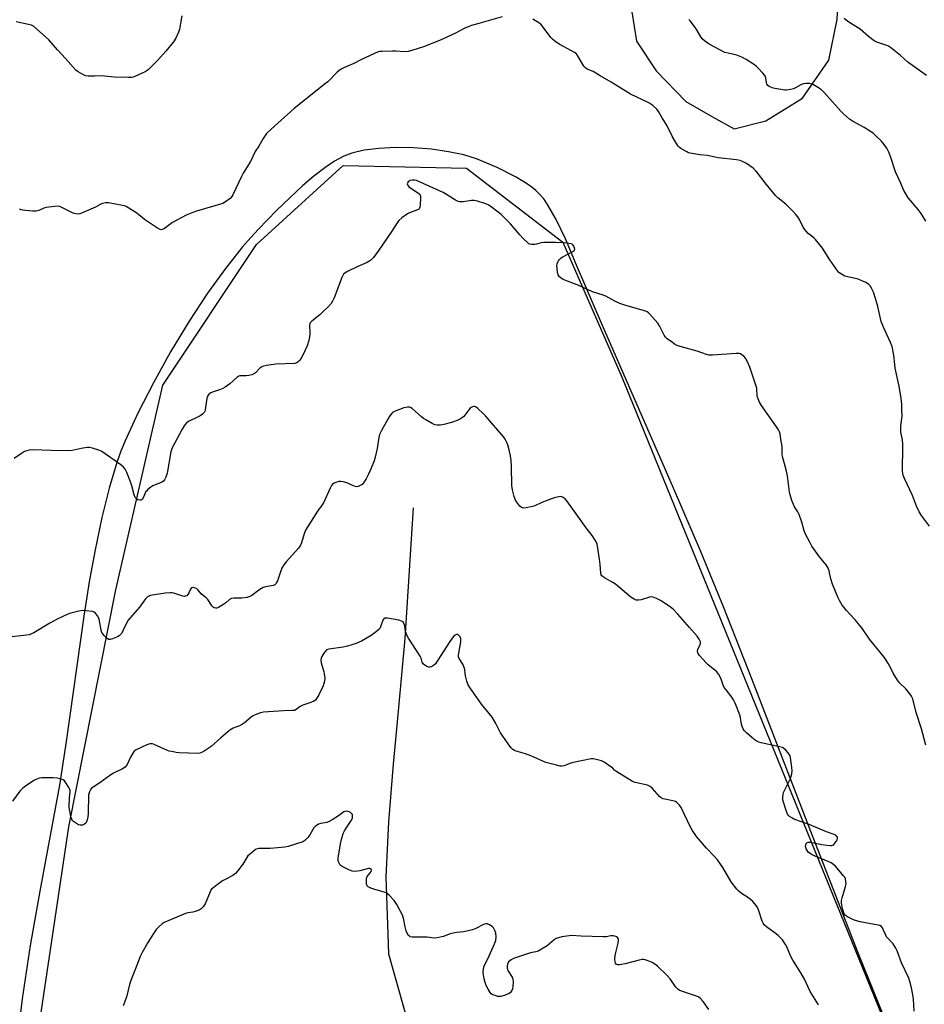
# Model space of a CAD drawing. Units: inches. Extents: x 1207767 to 1213766, y 513457 to 517458.
# Drawn here: x 1208426 to 1208848, y 513856 to 514316 of the extents above; entities that cross this region are included whole.
import ezdxf

# ---------------------------------------------------------------- set-up
doc = ezdxf.new("R2010")
doc.units = ezdxf.units.IN
doc.header["$MEASUREMENT"] = 0
for name, color, linetype in [('HYDRO-Single Line Stream', 4, 'Continuous'), ('NTRL-Farm Land', 3, 'Continuous'), ('NTRL-Trees', 3, 'Continuous'), ('Undefined', 1, 'Continuous')]:
    doc.layers.add(name, color=color, linetype=linetype)

msp = doc.modelspace()

# ---------------------------------------------------------------- linework, layer by layer
at = {"layer": 'HYDRO-Single Line Stream'}
msp.add_lwpolyline([(1208609.64, 514087.68), (1208605.86, 514026.7), (1208602.63, 513992.72), (1208600.37, 513967.92), (1208598.12, 513941.08), (1208596.89, 513915.26), (1208598.25, 513879.27), (1208608.1, 513843.99)], dxfattribs=at)
at = {"layer": 'NTRL-Farm Land'}
msp.add_polyline3d([(1208749.52, 514270.39, 0), (1208759.58, 514264.86, 0), (1208774.37, 514268.6, 0), (1208791.51, 514279.19, 0), (1208803.84, 514296.92, 0), (1208807.73, 514315.88, 0), (1208808.45, 514332.12, 0), (1208805.63, 514354.4, 0), (1208799.76, 514383.98, 0), (1208793.65, 514396.85, 0), (1208781.17, 514408.72, 0), (1208776.86, 514411.25, 0), (1208761.91, 514409.43, 0), (1208741.91, 514396.91, 0), (1208721.16, 514374.69, 0), (1208714.69, 514363.03, 0), (1208712.21, 514348.22, 0), (1208711.17, 514334.36, 0), (1208711.87, 514319.56, 0), (1208714.01, 514305.72, 0), (1208723.15, 514291.91, 0), (1208737.07, 514277.65, 0)], close=True, dxfattribs=at)
msp.add_polyline3d([(1208834, 513839.04, 0), (1208817.71, 513879.27, 0), (1208796.45, 513933.76, 0), (1208767.89, 514007.77, 0), (1208754.61, 514041.4, 0), (1208743.83, 514067.64, 0), (1208731.33, 514096.91, 0), (1208698.16, 514172.86, 0), (1208686, 514201.15, 0), (1208680.78, 514213.41, 0), (1208676.47, 514222.42, 0), (1208672.45, 514229.46, 0), (1208670.67, 514232.04, 0), (1208668.9, 514234.19, 0), (1208666.97, 514236.07, 0), (1208664.47, 514238.05, 0), (1208661.44, 514240.09, 0), (1208657.77, 514242.26, 0), (1208648.91, 514246.72, 0), (1208639.23, 514250.76, 0), (1208633.31, 514252.61, 0), (1208626.19, 514254.14, 0), (1208618.27, 514255.25, 0), (1208609.87, 514255.9, 0), (1208601.52, 514256.04, 0), (1208593.74, 514255.69, 0), (1208586.85, 514254.84, 0), (1208581.13, 514253.52, 0), (1208577.34, 514252.04, 0), (1208573.04, 514249.71, 0), (1208568.41, 514246.62, 0), (1208563.36, 514242.73, 0), (1208557.97, 514238.13, 0), (1208552.08, 514232.66, 0), (1208545.91, 514226.6, 0), (1208537.5, 514217.98, 0), (1208533.83, 514214.07, 0), (1208530, 514209.68, 0), (1208522.01, 514199.62, 0), (1208513.69, 514188, 0), (1208505.12, 514174.94, 0), (1208496.47, 514160.64, 0), (1208488.38, 514146.14, 0), (1208481.1, 514131.91, 0), (1208475.23, 514119.1, 0), (1208473.27, 514114.2, 0), (1208471.36, 514108.87, 0), (1208467.72, 514096.93, 0), (1208464.3, 514083.2, 0), (1208461, 514067.31, 0), (1208458.47, 514053.21, 0), (1208455.92, 514037.17, 0), (1208447.74, 513978.5, 0), (1208444.53, 513958.1, 0), (1208435.33, 513908.59, 0), (1208430.93, 513883.29, 0), (1208427.12, 513858.26, 0), (1208424.45, 513836.32, 0)], dxfattribs=at)
at = {"layer": 'NTRL-Trees'}
msp.add_polyline3d([(1208434.01, 513838.36, 0), (1208449, 513938.67, 0), (1208470.91, 514049.35, 0), (1208492.81, 514145.04, 0), (1208536.62, 514210.75, 0), (1208576.97, 514247.65, 0), (1208634.62, 514246.5, 0), (1208679.58, 514211.91, 0), (1208707.25, 514148.5, 0), (1208838.69, 513825.68, 0)], dxfattribs=at)
at = {"layer": 'Undefined'}
for points, elevation in [([(1208501.73, 514317.63), (1208500.67, 514311.35), (1208500.19, 514309.96), (1208498.94, 514307.25), (1208497.79, 514305.53), (1208494.25, 514301.16), (1208490.36, 514296.83), (1208487.23, 514293.61), (1208485.91, 514292.43), (1208484.49, 514291.42), (1208483.22, 514290.77), (1208479.81, 514289.27), (1208479.01, 514289), (1208478.16, 514288.85), (1208476.71, 514288.81), (1208470.25, 514288.91), (1208463.96, 514289.56), (1208460.89, 514289.43), (1208457.91, 514289.47), (1208456.75, 514289.64), (1208455.47, 514290.17), (1208453.26, 514291.44), (1208452.17, 514292.3), (1208447.43, 514297.7), (1208443.63, 514301.81), (1208439.53, 514306.39), (1208433.83, 514311.62), (1208432.47, 514312.75), (1208431.45, 514313.27), (1208430.06, 514313.65), (1208424.34, 514314.81)], 310), ([(1208651.29, 514317.19), (1208640.42, 514314), (1208636.95, 514313.07), (1208635.36, 514312.52), (1208633.54, 514311.73), (1208629.39, 514309.5), (1208623.14, 514306.6), (1208614.98, 514303.34), (1208609.09, 514301.4), (1208607.41, 514301.01), (1208605.72, 514300.82), (1208601.56, 514301.11), (1208600.08, 514301.13), (1208595.06, 514301.03), (1208594.19, 514300.95), (1208593.34, 514300.73), (1208585.5, 514297.26), (1208581.94, 514295.37), (1208577.67, 514293.52), (1208576.37, 514292.85), (1208575.13, 514292.07), (1208574.23, 514291.32), (1208569.78, 514286.83), (1208568.8, 514285.93), (1208554.21, 514274.33), (1208543.39, 514264.73), (1208541.23, 514262.66), (1208539.63, 514260.23), (1208537.69, 514256.67), (1208535.94, 514254.18), (1208533.78, 514249.63), (1208530.34, 514244.04), (1208529.49, 514242.52), (1208525.46, 514233.94), (1208524.99, 514233.19), (1208524.18, 514232.34), (1208522.11, 514230.64), (1208521.36, 514230.17), (1208520.82, 514229.93), (1208508.51, 514226.43), (1208506.79, 514225.8), (1208503.65, 514224.43), (1208497.4, 514221.12), (1208493.53, 514218.33), (1208492.55, 514217.78), (1208492.05, 514217.68), (1208491.55, 514217.75), (1208490.32, 514218.4), (1208484.31, 514222.53), (1208480.65, 514225.44), (1208475.69, 514228.52), (1208474.89, 514228.85), (1208474.05, 514229.06), (1208467.42, 514230.2), (1208465.99, 514230.28), (1208464.62, 514229.92), (1208463.57, 514229.46), (1208461.37, 514228.19), (1208460.31, 514227.68), (1208454.89, 514225.43), (1208454.07, 514225.14), (1208453.24, 514224.97), (1208452.19, 514225.08), (1208450.89, 514225.47), (1208445.3, 514228.27), (1208444.49, 514228.57), (1208443.93, 514228.67), (1208442.19, 514228.59), (1208438.39, 514228.04), (1208437.29, 514227.69), (1208434.86, 514226.7), (1208433.62, 514226.38), (1208432.18, 514226.37), (1208428.67, 514226.64), (1208427.51, 514226.76), (1208426.68, 514226.94), (1208425.94, 514227.32)], 308), ([(1208850.86, 514079.14), (1208847.09, 514084.09), (1208846.04, 514085.88), (1208844.73, 514088.56), (1208842.81, 514093.47), (1208839.08, 514101.41), (1208838.49, 514103.03), (1208838.19, 514104.65), (1208838.11, 514105.79), (1208838.41, 514115.65), (1208838.4, 514117.44), (1208838.14, 514119.43), (1208837.48, 514123.04), (1208837.4, 514124.1), (1208837.48, 514125.99), (1208838, 514130.6), (1208837.94, 514133.46), (1208837.8, 514136.03), (1208837.5, 514138.87), (1208836.67, 514144.6), (1208834.81, 514153.04), (1208834.56, 514154.68), (1208834.18, 514159.04), (1208833.3, 514163.05), (1208832.59, 514164.98), (1208829.37, 514172.09), (1208828.28, 514174.78), (1208827.89, 514176.18), (1208826.65, 514181.88), (1208825.64, 514185.59), (1208824.6, 514188.56), (1208823.77, 514190.34), (1208823.02, 514191.48), (1208822.5, 514192.09), (1208821.83, 514192.61), (1208821.06, 514193.03), (1208818.88, 514194.01), (1208817.48, 514194.52), (1208812.61, 514195.6), (1208811.21, 514196), (1208809.66, 514196.85), (1208808.52, 514197.77), (1208807.59, 514198.93), (1208804.28, 514203.55), (1208800.84, 514209.03), (1208799.63, 514210.66), (1208797.57, 514213.09), (1208796.71, 514213.87), (1208794.19, 514215.91), (1208793.16, 514216.97), (1208792.42, 514217.88), (1208791.85, 514218.85), (1208790.28, 514222.14), (1208789.31, 514223.64), (1208788.42, 514224.83), (1208787.04, 514226.32), (1208783.76, 514229.62), (1208779.99, 514232.66), (1208778.93, 514233.66), (1208774.65, 514238.74), (1208769.81, 514245.06), (1208769.06, 514245.87), (1208768.43, 514246.43), (1208765.35, 514248.58), (1208763.79, 514249.41), (1208762.43, 514249.97), (1208760.69, 514250.28), (1208752.15, 514251.21), (1208747.16, 514252.35), (1208743.62, 514252.73), (1208739.08, 514253.47), (1208738.26, 514253.67), (1208737.46, 514254), (1208734.72, 514255.64), (1208734.01, 514256.14), (1208733.4, 514256.72), (1208732.28, 514258.38), (1208730.56, 514261.39), (1208728.15, 514266.49), (1208726.16, 514269.65), (1208724.32, 514272.88), (1208723.45, 514273.96), (1208721.59, 514275.69), (1208720.71, 514276.38), (1208719.72, 514276.95), (1208711.13, 514281.04), (1208702.11, 514286.7), (1208696.98, 514289.53), (1208693.74, 514291.55), (1208691.02, 514292.75), (1208690.11, 514293.27), (1208689.37, 514294.08), (1208686.8, 514298.62), (1208686.33, 514299.33), (1208685.76, 514299.95), (1208685.06, 514300.45), (1208683.56, 514301.33), (1208677.91, 514304.36), (1208675.85, 514305.77), (1208674.75, 514306.69), (1208673.95, 514307.5), (1208670.39, 514312.35), (1208669.25, 514313.68), (1208668.33, 514314.38), (1208666.85, 514315.32), (1208665.58, 514316.06)], 308), ([(1208849.01, 514221.71), (1208846.97, 514225.33), (1208845.54, 514227.16), (1208840.95, 514232.38), (1208840.13, 514233.61), (1208838.82, 514235.95), (1208837.06, 514240.08), (1208834.9, 514244.73), (1208832.65, 514251.88), (1208831.75, 514253.98), (1208830.85, 514255.76), (1208829.69, 514257.43), (1208828.42, 514259), (1208825.77, 514261.6), (1208824.49, 514262.73), (1208823.28, 514263.55), (1208820.26, 514265.38), (1208814.84, 514268.34), (1208813.46, 514269.39), (1208810.57, 514271.8), (1208809.33, 514273.05), (1208801.59, 514281.75), (1208800.33, 514283.02), (1208798.91, 514284.04), (1208796.68, 514285.42), (1208795.9, 514285.76), (1208794.75, 514285.94), (1208792.98, 514285.97), (1208791.82, 514285.82), (1208790.76, 514285.39), (1208788.27, 514283.99), (1208787.28, 514283.52), (1208785.94, 514283.17), (1208784.01, 514282.9), (1208783.17, 514282.89), (1208782.32, 514282.99), (1208778.64, 514283.62), (1208777.26, 514283.98), (1208776, 514284.55), (1208775.35, 514285), (1208774.86, 514285.68), (1208774.68, 514286.42), (1208774.42, 514288.5), (1208774.19, 514289.22), (1208773.92, 514289.71), (1208773.01, 514290.83), (1208770.81, 514293.19), (1208769.95, 514293.98), (1208769.03, 514294.67), (1208765.21, 514297.26), (1208763.1, 514298.36), (1208760.8, 514299.25), (1208756.74, 514300.11), (1208755.21, 514300.56), (1208747.84, 514304.42), (1208745.66, 514305.9), (1208744.59, 514306.83), (1208743.95, 514307.74), (1208742.33, 514310.72), (1208741.54, 514311.94), (1208739.02, 514315.22), (1208738.42, 514315.85)], 310), ([(1208849.34, 514289.74), (1208847.27, 514291.32), (1208840.73, 514296.04), (1208837.29, 514299.05), (1208832.64, 514302.77), (1208831.65, 514303.42), (1208830.92, 514303.77), (1208826.13, 514305.36), (1208824.88, 514306.02), (1208822.34, 514307.93), (1208818.4, 514311.35), (1208813.17, 514314.69), (1208811.81, 514315.64), (1208811, 514316.4)], 312), ([(1208849.05, 513976.85), (1208847.1, 513984.47), (1208844.62, 513992.06), (1208842.94, 513998.42), (1208842.33, 513999.69), (1208840.7, 514002.02), (1208839.72, 514003.1), (1208836.78, 514006.01), (1208835.86, 514007.14), (1208833.88, 514010.4), (1208832, 514014.35), (1208829.67, 514017.96), (1208822.78, 514026.41), (1208819.18, 514031.62), (1208818.3, 514032.77), (1208816.23, 514035.24), (1208813.55, 514038.06), (1208812.03, 514039.77), (1208810.74, 514041.3), (1208810.07, 514042.23), (1208808.75, 514044.46), (1208807.94, 514046), (1208805.57, 514052), (1208804.76, 514054.52), (1208804, 514058.31), (1208803.55, 514059.61), (1208802.58, 514061.02), (1208799.44, 514064.86), (1208795.92, 514069.88), (1208795.01, 514071.36), (1208792.86, 514075.43), (1208792.2, 514077.02), (1208791.12, 514080.97), (1208789.87, 514084.58), (1208789.26, 514085.87), (1208787.77, 514088.26), (1208787.25, 514089.26), (1208786.51, 514091.22), (1208785.69, 514093.78), (1208785.42, 514095.22), (1208784.48, 514102.76), (1208783.84, 514105.43), (1208782.14, 514111.68), (1208782.04, 514112.72), (1208782.06, 514115.43), (1208781.99, 514116.55), (1208781.38, 514119.71), (1208781.01, 514122.26), (1208780.75, 514123.25), (1208780.29, 514124.22), (1208779.36, 514125.64), (1208772.33, 514135.53), (1208771.42, 514137.07), (1208770.74, 514138.73), (1208770.4, 514139.86), (1208770.1, 514143.58), (1208769.62, 514145.48), (1208766.95, 514153.48), (1208765.84, 514155.88), (1208764.85, 514157.68), (1208764.11, 514158.56), (1208763.24, 514159.29), (1208762.51, 514159.67), (1208761.96, 514159.78), (1208760.49, 514159.78), (1208749.5, 514159.03), (1208747.77, 514159.07), (1208746.64, 514159.38), (1208742.36, 514160.99), (1208734.38, 514163.11), (1208732.99, 514163.55), (1208732.21, 514163.95), (1208730.75, 514164.95), (1208728.37, 514166.73), (1208727.52, 514167.52), (1208726.89, 514168.46), (1208724.66, 514172.84), (1208723.9, 514174.06), (1208720.22, 514178.17), (1208719.61, 514178.78), (1208718.94, 514179.3), (1208718.16, 514179.66), (1208717.32, 514179.94), (1208709, 514182.26), (1208706.26, 514183.26), (1208703.84, 514184.28), (1208699.69, 514186.64), (1208698.34, 514187.12), (1208693.36, 514188.64), (1208687.07, 514191.62), (1208682.95, 514193.25), (1208680.5, 514194.04), (1208679.72, 514194.42), (1208678.75, 514195.09), (1208678.09, 514195.66), (1208677.71, 514196.09), (1208677.44, 514196.56), (1208677.16, 514197.66), (1208676.91, 514199.7), (1208676.83, 514200.87), (1208676.9, 514201.71), (1208677.18, 514202.45), (1208677.59, 514203.16), (1208678.07, 514203.83), (1208678.63, 514204.41), (1208679.23, 514204.79), (1208683.95, 514207.28), (1208684.65, 514207.75), (1208685, 514208.1), (1208685.15, 514208.51), (1208685.04, 514209.22), (1208684.74, 514209.94), (1208684.3, 514210.59), (1208683.89, 514210.9), (1208683.39, 514211.1), (1208681.66, 514211.41), (1208679.89, 514211.59), (1208676.28, 514211.67), (1208670.64, 514211.67), (1208669.48, 514211.53), (1208667.28, 514210.91), (1208666.44, 514210.74), (1208665.01, 514210.71), (1208664.21, 514210.89), (1208663.73, 514211.16), (1208663.07, 514211.7), (1208660.98, 514213.79), (1208659.58, 514215.31), (1208655.17, 514220.45), (1208650.77, 514224.74), (1208648.82, 514226.4), (1208646.67, 514227.96), (1208644.96, 514229.1), (1208643.66, 514229.71), (1208639.81, 514230.95), (1208638.14, 514231.31), (1208637, 514231.27), (1208632.97, 514230.72), (1208631.52, 514230.76), (1208630.67, 514230.92), (1208629.39, 514231.53), (1208625.19, 514234.18), (1208623.71, 514235.02), (1208611.24, 514240.63), (1208610.42, 514240.86), (1208609.34, 514240.85), (1208608.28, 514240.62), (1208607.8, 514240.41), (1208607.42, 514240.13), (1208607.02, 514239.59), (1208606.94, 514239.16), (1208607.05, 514238.67), (1208607.45, 514237.98), (1208607.86, 514237.58), (1208608.59, 514237.06), (1208612.17, 514234.84), (1208612.77, 514234.29), (1208613.01, 514233.84), (1208613.11, 514233.33), (1208613.13, 514232.5), (1208612.98, 514229.3), (1208612.85, 514228.19), (1208612.57, 514227.5), (1208612.19, 514227.16), (1208611.71, 514226.9), (1208608.06, 514225.56), (1208607, 514225.05), (1208604.37, 514223.19), (1208603.05, 514222.06), (1208602.2, 514220.92), (1208599.7, 514217.01), (1208593.72, 514208.08), (1208591.12, 514204.7), (1208589.95, 514203.46), (1208589.04, 514202.78), (1208588.3, 514202.37), (1208583.79, 514200.53), (1208579.06, 514198.17), (1208577.82, 514197.44), (1208577.23, 514196.86), (1208576.47, 514195.33), (1208572.74, 514185.83), (1208572.04, 514184.34), (1208571.37, 514183.2), (1208570.24, 514181.86), (1208567.56, 514179.3), (1208566.05, 514177.96), (1208562.36, 514175), (1208561.77, 514174.4), (1208561.49, 514173.95), (1208561.32, 514172.93), (1208561.51, 514169.81), (1208561.5, 514168.71), (1208561.36, 514167.65), (1208560.94, 514165.95), (1208560.15, 514163.48), (1208558.35, 514159.39), (1208557.57, 514157.9), (1208556.71, 514156.71), (1208556.11, 514156.07), (1208555.44, 514155.53), (1208554.95, 514155.3), (1208554.4, 514155.19), (1208545.6, 514154.83), (1208541.18, 514154.3), (1208539.76, 514153.97), (1208539.03, 514153.61), (1208538.14, 514152.97), (1208536.04, 514150.85), (1208535.13, 514150.15), (1208534.33, 514149.85), (1208532.9, 514149.59), (1208531.73, 514149.48), (1208529.26, 514149.48), (1208528.74, 514149.4), (1208528.25, 514149.22), (1208527.32, 514148.57), (1208524.04, 514145.61), (1208521.93, 514144.09), (1208520.89, 514143.55), (1208519.23, 514142.89), (1208515.96, 514141.84), (1208515.19, 514141.47), (1208514.48, 514140.98), (1208513.92, 514140.37), (1208513.59, 514139.61), (1208513.24, 514137.87), (1208512.58, 514133.47), (1208512.43, 514132.92), (1208512.11, 514132.29), (1208511.27, 514131.43), (1208510.19, 514130.7), (1208508.75, 514129.93), (1208505.06, 514128.25), (1208504.34, 514127.8), (1208503.92, 514127.41), (1208502.8, 514126.03), (1208501.8, 514124.56), (1208498.19, 514117.84), (1208497.23, 514115.72), (1208496.59, 514113.85), (1208494.87, 514103.93), (1208494.27, 514102.06), (1208493.64, 514100.78), (1208493.11, 514100.19), (1208492.42, 514099.75), (1208488.16, 514098.01), (1208487.2, 514097.39), (1208485.87, 514096.33), (1208485.27, 514095.74), (1208484.94, 514095.29), (1208483.61, 514092.4), (1208483.17, 514091.74), (1208482.82, 514091.42), (1208482.62, 514091.32), (1208482.16, 514091.26), (1208481.16, 514091.5), (1208480.46, 514091.89), (1208479.85, 514092.61), (1208479.37, 514093.85), (1208478.4, 514097.95), (1208477.69, 514099.92), (1208475.96, 514104.24), (1208475.17, 514105.76), (1208474.49, 514106.66), (1208473.13, 514107.76), (1208464.28, 514114.11), (1208462.98, 514114.72), (1208459.96, 514115.64), (1208458.57, 514115.95), (1208457.47, 514115.95), (1208454.7, 514115.47), (1208450.52, 514114.57), (1208448.78, 514114.39), (1208440.7, 514114.48), (1208432.08, 514114.8), (1208430.34, 514114.69), (1208428.27, 514114.02), (1208426.76, 514113.18), (1208423.37, 514110.75)], 306), ([(1208843.7, 513852.56), (1208843.31, 513858.15), (1208843.04, 513860.12), (1208842.38, 513863.42), (1208841.59, 513866.44), (1208841.1, 513867.97), (1208837.7, 513875.17), (1208835.62, 513880.71), (1208835.03, 513882.05), (1208833.78, 513883.98), (1208830.73, 513887.34), (1208830.2, 513888.32), (1208829.22, 513890.69), (1208828.81, 513891.44), (1208828.3, 513892.08), (1208827.63, 513892.5), (1208826.81, 513892.74), (1208818.38, 513894.29), (1208816.66, 513894.7), (1208815.33, 513895.26), (1208812.47, 513896.68), (1208811.52, 513897.29), (1208811.05, 513897.82), (1208810.72, 513898.47), (1208810.31, 513899.84), (1208809.81, 513902.09), (1208809.7, 513903.22), (1208809.76, 513904.32), (1208809.97, 513905.43), (1208811.51, 513910.73), (1208811.81, 513912.14), (1208811.8, 513912.97), (1208811.5, 513914.34), (1208811.19, 513915.11), (1208810.71, 513915.83), (1208806.83, 513920.22), (1208805.57, 513921.41), (1208804.84, 513921.87), (1208803.78, 513922.39), (1208797.35, 513924.93), (1208796, 513925.56), (1208795.01, 513926.2), (1208794.33, 513926.76), (1208793.61, 513927.61), (1208793.2, 513928.33), (1208792.94, 513929.49), (1208793.03, 513930.43), (1208793.22, 513930.89), (1208793.51, 513931.25), (1208793.69, 513931.38), (1208794.15, 513931.51), (1208795.25, 513931.44), (1208800.53, 513930.45), (1208802.87, 513930.13), (1208804.61, 513929.98), (1208805.16, 513930.01), (1208805.67, 513930.14), (1208806.09, 513930.42), (1208806.65, 513931.01), (1208807.31, 513931.93), (1208807.72, 513932.64), (1208807.9, 513933.34), (1208807.8, 513933.78), (1208807.55, 513934.19), (1208806.99, 513934.71), (1208806.24, 513935.08), (1208802.67, 513936.4), (1208794.66, 513939.78), (1208787.51, 513942.28), (1208786.46, 513942.82), (1208785.48, 513943.45), (1208784.92, 513943.97), (1208784.5, 513944.61), (1208783.83, 513946.23), (1208782.62, 513950.19), (1208782.37, 513951.33), (1208782.33, 513952.73), (1208782.44, 513953.84), (1208782.68, 513954.66), (1208785.84, 513961.3), (1208786.23, 513962.38), (1208786.44, 513963.48), (1208786.59, 513964.88), (1208786.53, 513966.33), (1208785.93, 513971.04), (1208785.72, 513971.88), (1208785.49, 513972.38), (1208784.83, 513973.27), (1208783.66, 513974.51), (1208782.83, 513975.26), (1208782.13, 513975.69), (1208780.75, 513976.1), (1208772.21, 513977.93), (1208771.13, 513978.23), (1208770.36, 513978.57), (1208769.39, 513979.19), (1208767.78, 513980.45), (1208765.32, 513982.64), (1208764.28, 513983.7), (1208763.78, 513984.42), (1208763.29, 513985.48), (1208763.03, 513986.6), (1208762.33, 513990.6), (1208760, 513996.44), (1208759.22, 513998.02), (1208758.46, 513999.27), (1208755.77, 514002.62), (1208754.96, 514003.78), (1208754.48, 514004.85), (1208753.29, 514008.19), (1208752.45, 514009.89), (1208752, 514010.55), (1208751.45, 514011.12), (1208747.5, 514014.3), (1208746.45, 514015.25), (1208743.39, 514018.76), (1208742.61, 514019.92), (1208742.43, 514020.66), (1208742.57, 514021.67), (1208743.63, 514023.71), (1208743.87, 514024.43), (1208743.83, 514025.15), (1208743.29, 514026.32), (1208742.26, 514027.72), (1208738.76, 514031.83), (1208733.21, 514038.08), (1208731.25, 514040.18), (1208729.66, 514041.44), (1208725.11, 514044.42), (1208723.32, 514045.39), (1208721.69, 514046.04), (1208720.87, 514046.13), (1208720.03, 514046), (1208716.11, 514044.77), (1208714.99, 514044.53), (1208713.89, 514044.64), (1208712.83, 514045.02), (1208712.08, 514045.45), (1208711.38, 514045.99), (1208704.14, 514052.01), (1208702.89, 514052.82), (1208698.98, 514055.08), (1208698.26, 514055.57), (1208697.85, 514055.96), (1208697.54, 514056.42), (1208697.29, 514057.23), (1208696.98, 514061.27), (1208696.7, 514063.78), (1208695.79, 514069.88), (1208695.61, 514070.73), (1208695.32, 514071.54), (1208694.73, 514072.55), (1208693.22, 514074.74), (1208690.43, 514078.32), (1208684.18, 514087.08), (1208681.47, 514091.06), (1208680.71, 514091.96), (1208679.81, 514092.61), (1208679.06, 514092.93), (1208678.55, 514093), (1208677.77, 514092.93), (1208676.17, 514092.53), (1208674.23, 514091.87), (1208669.76, 514090.2), (1208666.53, 514088.72), (1208665.41, 514088.37), (1208662.48, 514087.77), (1208661.07, 514087.63), (1208660.33, 514087.83), (1208659.53, 514088.56), (1208658.1, 514090.41), (1208657.32, 514091.64), (1208656.83, 514093.02), (1208656.05, 514096.19), (1208655.83, 514098.23), (1208655.68, 514107.06), (1208655.44, 514109.95), (1208655.13, 514111.97), (1208654.33, 514115.46), (1208653.88, 514117.2), (1208653.46, 514118.27), (1208652.68, 514119.78), (1208652.01, 514120.72), (1208643.43, 514130.79), (1208642.42, 514131.83), (1208639.83, 514134.22), (1208639.16, 514134.74), (1208638.46, 514135.06), (1208637.97, 514135.06), (1208637.47, 514134.93), (1208636.73, 514134.58), (1208636.29, 514134.23), (1208635.7, 514133.57), (1208633.36, 514130.45), (1208632.75, 514129.87), (1208631.84, 514129.25), (1208630.3, 514128.57), (1208627.64, 514127.62), (1208624.08, 514126.6), (1208622.4, 514126.32), (1208620.96, 514126.33), (1208619.86, 514126.55), (1208618.57, 514127.17), (1208615.54, 514128.9), (1208614.56, 514129.51), (1208613.62, 514130.22), (1208609.17, 514134.11), (1208608.46, 514134.58), (1208608, 514134.76), (1208607.03, 514134.8), (1208605.36, 514134.38), (1208601.28, 514132.87), (1208600.04, 514132.21), (1208599.26, 514131.4), (1208598.46, 514130.2), (1208594.92, 514123.85), (1208594, 514122.01), (1208593.6, 514120.62), (1208592.88, 514115.42), (1208592, 514111.41), (1208591.53, 514109.72), (1208590.15, 514106.32), (1208588.77, 514103.39), (1208587.69, 514101.28), (1208586.45, 514099.34), (1208585.89, 514098.7), (1208585, 514098.1), (1208584.03, 514097.67), (1208583.29, 514097.54), (1208582.21, 514097.8), (1208578.68, 514099.39), (1208577, 514099.86), (1208575.87, 514100.05), (1208575.04, 514100.03), (1208574, 514099.74), (1208572.75, 514099.18), (1208572.09, 514098.73), (1208571.58, 514098.09), (1208570.88, 514096.86), (1208567.94, 514090.42), (1208567.27, 514089.12), (1208565.01, 514086.11), (1208559.36, 514077.23), (1208558.73, 514075.65), (1208557.63, 514071.41), (1208557.16, 514070.35), (1208556.09, 514068.96), (1208550.43, 514062.47), (1208549.37, 514061.1), (1208548.57, 514059.92), (1208547.88, 514058.33), (1208546.3, 514053.61), (1208545.95, 514052.82), (1208545.66, 514052.37), (1208545.12, 514051.83), (1208544.44, 514051.44), (1208543.62, 514051.23), (1208540.71, 514050.78), (1208539.61, 514050.44), (1208538.81, 514050.11), (1208537.6, 514049.33), (1208534.4, 514046.78), (1208533.4, 514046.23), (1208531.99, 514045.86), (1208529.65, 514045.49), (1208528.5, 514045.47), (1208525.92, 514045.59), (1208524.86, 514045.44), (1208523.94, 514044.88), (1208522.23, 514043.35), (1208521.3, 514042.66), (1208518.75, 514041.23), (1208517.98, 514040.9), (1208517.49, 514040.78), (1208516.83, 514040.93), (1208516.26, 514041.36), (1208515.74, 514042.01), (1208514.48, 514043.95), (1208513.79, 514044.87), (1208512.98, 514045.65), (1208510.87, 514047.46), (1208509.16, 514049.47), (1208508.48, 514049.98), (1208507.41, 514050.36), (1208506.62, 514050.44), (1208506.18, 514050.33), (1208506.01, 514050.19), (1208505.74, 514049.8), (1208504.99, 514047.96), (1208504.56, 514047.23), (1208503.98, 514046.67), (1208503.3, 514046.39), (1208502.83, 514046.37), (1208502.1, 514046.49), (1208497.93, 514047.82), (1208497.09, 514048), (1208496.25, 514048.06), (1208493.98, 514047.91), (1208490.98, 514047.36), (1208487.9, 514046.94), (1208486.83, 514046.7), (1208486.34, 514046.49), (1208485.68, 514046.07), (1208484.69, 514045.15), (1208481.93, 514041.35), (1208476.56, 514035.17), (1208475.78, 514033.91), (1208474.17, 514030.21), (1208473.6, 514029.18), (1208473.1, 514028.48), (1208472.46, 514027.94), (1208471.72, 514027.53), (1208469.32, 514026.46), (1208468.28, 514026.15), (1208467.55, 514026.21), (1208466.89, 514026.63), (1208465.42, 514028.02), (1208464.55, 514029.16), (1208464.24, 514029.94), (1208464.03, 514030.78), (1208463.31, 514034.8), (1208463.02, 514035.93), (1208462.36, 514037.19), (1208461.34, 514038.55), (1208460.69, 514039.01), (1208459.91, 514039.24), (1208457.07, 514039.62), (1208455.36, 514039.71), (1208453.61, 514039.43), (1208449.87, 514038.53), (1208448.5, 514038.02), (1208446.09, 514036.94), (1208443.43, 514035.7), (1208440.08, 514033.84), (1208432.53, 514029.28), (1208431.51, 514028.8), (1208430.44, 514028.45), (1208428.97, 514028.23), (1208422.44, 514027.52)], 304), ([(1208798.97, 513855.52), (1208795.07, 513861.71), (1208792.4, 513867.46), (1208790.74, 513870.51), (1208789.99, 513871.75), (1208786.93, 513876.33), (1208786.07, 513878.08), (1208784.1, 513882.66), (1208783.57, 513883.69), (1208782.1, 513885.8), (1208780.07, 513887.95), (1208778.71, 513889.05), (1208774.69, 513891.98), (1208773.64, 513892.95), (1208773.18, 513893.59), (1208772.69, 513894.52), (1208770.97, 513899.96), (1208770.51, 513901), (1208770.02, 513901.72), (1208768.31, 513903.73), (1208767.28, 513904.76), (1208766.31, 513905.45), (1208763.03, 513907.54), (1208761.69, 513908.64), (1208760.88, 513909.48), (1208758.22, 513913.03), (1208754.24, 513919.61), (1208751.83, 513923.25), (1208750.25, 513925.03), (1208746.67, 513928.76), (1208742.06, 513934.16), (1208740.03, 513937.04), (1208739.12, 513938.5), (1208734.76, 513947.65), (1208734.07, 513948.8), (1208732.84, 513949.99), (1208732.16, 513950.49), (1208731.67, 513950.74), (1208727.17, 513951.56), (1208726.36, 513951.78), (1208725.61, 513952.1), (1208724.74, 513952.83), (1208721.46, 513956.62), (1208720.39, 513957.57), (1208719.1, 513958.08), (1208713.35, 513959.39), (1208712.04, 513959.87), (1208704.74, 513964.34), (1208703.81, 513965.05), (1208702.7, 513966.19), (1208701.59, 513967.09), (1208698.96, 513968.86), (1208697.66, 513969.47), (1208694.55, 513970.3), (1208693.69, 513970.43), (1208692.83, 513970.42), (1208683.8, 513968.6), (1208682.85, 513968.29), (1208680.96, 513967.45), (1208680.13, 513967.16), (1208679.11, 513967.02), (1208678.3, 513967.06), (1208676.61, 513967.43), (1208671.59, 513968.79), (1208664.58, 513971.84), (1208662.16, 513972.74), (1208657.73, 513974.09), (1208656.95, 513974.42), (1208656.25, 513974.88), (1208655.42, 513975.63), (1208654.83, 513976.36), (1208650.53, 513982.61), (1208649.95, 513983.59), (1208648.3, 513986.95), (1208646.57, 513989.89), (1208641.6, 513996.05), (1208636.15, 514003.85), (1208635.24, 514005.36), (1208634.79, 514006.69), (1208634.2, 514009.17), (1208634, 514010.28), (1208633.78, 514012.24), (1208633.58, 514013.06), (1208632.82, 514014.64), (1208631.21, 514017.36), (1208630.92, 514018.11), (1208630.87, 514018.93), (1208630.96, 514019.78), (1208631.93, 514025.16), (1208632.02, 514026.23), (1208631.92, 514026.74), (1208631.57, 514027.47), (1208631.1, 514028.12), (1208630.52, 514028.54), (1208629.89, 514028.58), (1208629.26, 514028.3), (1208628.69, 514027.77), (1208628, 514026.91), (1208626.87, 514025.25), (1208620.98, 514016.03), (1208620.11, 514014.82), (1208619.26, 514014.05), (1208618.3, 514013.48), (1208617.55, 514013.26), (1208617.06, 514013.3), (1208616.06, 514013.64), (1208615.11, 514014.16), (1208614.49, 514014.68), (1208614.17, 514015.14), (1208613.97, 514015.66), (1208613.46, 514017.53), (1208613.04, 514018.45), (1208607.56, 514026.84), (1208606.76, 514028.2), (1208606.38, 514029.17), (1208606.16, 514029.97), (1208605.79, 514032.63), (1208605.39, 514033.71), (1208604.96, 514034.4), (1208604.32, 514034.84), (1208602.96, 514035.21), (1208597.73, 514036.17), (1208596.91, 514036.22), (1208596.42, 514036.12), (1208595.96, 514035.79), (1208595.56, 514035.17), (1208594.49, 514032.08), (1208594.09, 514031.32), (1208593.73, 514030.89), (1208592.65, 514029.97), (1208590.09, 514028.1), (1208585.54, 514025.46), (1208583.16, 514024.31), (1208579.05, 514023.03), (1208577.05, 514022.62), (1208570.31, 514021.72), (1208569.27, 514021.35), (1208568.7, 514020.81), (1208568.06, 514019.9), (1208567.04, 514018.19), (1208566.69, 514017.44), (1208566.54, 514016.65), (1208566.78, 514015.25), (1208568.03, 514011.07), (1208568.21, 514010.24), (1208568.43, 514008.18), (1208568.32, 514006.74), (1208567.6, 514004.53), (1208565.64, 514000.29), (1208564.45, 513998.33), (1208564.07, 513997.93), (1208563.36, 513997.46), (1208561.44, 513996.66), (1208558.14, 513995.53), (1208557, 513994.88), (1208555.13, 513993.44), (1208554.37, 513993.1), (1208553.28, 513992.98), (1208549.22, 513992.93), (1208539.76, 513992.32), (1208538.35, 513992.02), (1208535.99, 513991.05), (1208534.72, 513990.41), (1208534.01, 513989.93), (1208530.96, 513987.3), (1208530.08, 513986.67), (1208528.64, 513985.94), (1208525.61, 513984.72), (1208524.14, 513983.85), (1208522.99, 513982.96), (1208519.88, 513980.31), (1208515.31, 513976.17), (1208511.65, 513973.77), (1208510.9, 513973.35), (1208510.12, 513973.04), (1208508.69, 513972.94), (1208504.84, 513973.15), (1208500.45, 513973.29), (1208498.99, 513973.44), (1208496.95, 513973.8), (1208495.8, 513974.06), (1208494.97, 513974.33), (1208488.83, 513977.15), (1208488.02, 513977.43), (1208487.48, 513977.53), (1208486.68, 513977.46), (1208485.36, 513977.04), (1208480.42, 513974.65), (1208479.49, 513974.02), (1208478.83, 513973.17), (1208477.76, 513971.2), (1208476.22, 513967.84), (1208475.77, 513967.14), (1208475.15, 513966.53), (1208473.94, 513965.73), (1208469.78, 513963.73), (1208468.53, 513963.03), (1208463.42, 513959.25), (1208460.22, 513957.26), (1208459.54, 513956.71), (1208459.18, 513956.29), (1208458.54, 513955.05), (1208458.16, 513953.69), (1208457.91, 513944.81), (1208457.78, 513943.36), (1208457.52, 513942), (1208457.22, 513940.96), (1208456.86, 513940.32), (1208456.3, 513939.86), (1208455.33, 513939.47), (1208454.81, 513939.38), (1208454.29, 513939.42), (1208453.5, 513939.68), (1208452.47, 513940.19), (1208451.04, 513941.12), (1208450.67, 513941.51), (1208450.27, 513942.2), (1208449.92, 513943.3), (1208449.5, 513945.3), (1208449.24, 513946.73), (1208449.11, 513948.03), (1208449.2, 513952.21), (1208449.55, 513955.04), (1208449.53, 513955.59), (1208449.29, 513956.36), (1208448.89, 513957.1), (1208447.52, 513959.29), (1208446.85, 513960.18), (1208446.21, 513960.67), (1208445.42, 513960.95), (1208443.4, 513961.35), (1208441.65, 513961.6), (1208436.32, 513961.56), (1208435.01, 513961.41), (1208434.25, 513961.18), (1208432.95, 513960.46), (1208428.91, 513957.86), (1208427.23, 513956.63), (1208426.08, 513955.29), (1208422.66, 513950.68)], 302), ([(1208747.72, 513853.28), (1208745.1, 513857.06), (1208743.54, 513858.7), (1208742.84, 513859.18), (1208742.05, 513859.54), (1208735.04, 513861.95), (1208733.97, 513862.42), (1208733.31, 513862.84), (1208732.33, 513863.79), (1208729.66, 513867.69), (1208728.29, 513869.24), (1208723.74, 513873.63), (1208721.95, 513875.02), (1208720.7, 513875.65), (1208718.02, 513876.52), (1208717.21, 513876.68), (1208716.65, 513876.69), (1208715.22, 513876.43), (1208708.63, 513874.67), (1208706.94, 513874.3), (1208706.11, 513874.18), (1208705.33, 513874.17), (1208704.86, 513874.3), (1208704.47, 513874.56), (1208704.18, 513874.92), (1208703.98, 513875.67), (1208703.94, 513876.8), (1208704.03, 513878.56), (1208704.27, 513880.01), (1208705.39, 513884.31), (1208705.58, 513885.44), (1208705.55, 513885.97), (1208705.36, 513886.47), (1208705.05, 513886.92), (1208704.66, 513887.29), (1208703.93, 513887.6), (1208703.11, 513887.7), (1208701.97, 513887.67), (1208699.82, 513887.34), (1208698.63, 513887.31), (1208688.22, 513887.66), (1208683.67, 513887.89), (1208682.58, 513887.78), (1208679.17, 513887.2), (1208677.53, 513886.83), (1208676.5, 513886.46), (1208675.55, 513885.83), (1208672.2, 513883.02), (1208670.42, 513881.92), (1208668.07, 513880.63), (1208667.04, 513880.24), (1208664.44, 513879.8), (1208663.02, 513879.38), (1208656.52, 513877.08), (1208655.45, 513876.58), (1208654.79, 513876.1), (1208654.23, 513875.53), (1208653.85, 513874.85), (1208653.65, 513873.78), (1208653.65, 513872.66), (1208653.75, 513872.12), (1208653.95, 513871.59), (1208655.92, 513868.42), (1208656.28, 513867.43), (1208656.36, 513866.27), (1208656.24, 513863.87), (1208656.11, 513863), (1208655.82, 513862.22), (1208655.2, 513861.33), (1208654.54, 513860.83), (1208652.63, 513860.03), (1208650.66, 513859.41), (1208650.09, 513859.34), (1208649.28, 513859.44), (1208647.92, 513859.83), (1208646.88, 513860.24), (1208646.18, 513860.66), (1208645.63, 513861.28), (1208644.71, 513862.75), (1208643.77, 513864.56), (1208643.27, 513865.93), (1208642.8, 513867.6), (1208642.47, 513869.54), (1208642.42, 513870.69), (1208642.56, 513872.47), (1208642.83, 513873.61), (1208645.21, 513878.36), (1208647.73, 513883.98), (1208648.32, 513885.62), (1208648.47, 513887.27), (1208648.35, 513888.92), (1208647.89, 513890.29), (1208647.21, 513891.55), (1208646.62, 513892.14), (1208645.41, 513892.87), (1208644.39, 513893.29), (1208643.61, 513893.35), (1208642.58, 513893.01), (1208638.97, 513891.17), (1208637.37, 513890.54), (1208633.42, 513889.68), (1208629.96, 513889.23), (1208627.78, 513888.83), (1208626.44, 513888.46), (1208623.83, 513887.48), (1208620.92, 513886.85), (1208619.47, 513886.73), (1208616.31, 513887.05), (1208609.22, 513887.18), (1208608.35, 513887.34), (1208607.76, 513887.68), (1208607.28, 513888.2), (1208607, 513888.65), (1208606.49, 513890.01), (1208605.92, 513892.01), (1208605.11, 513896.06), (1208604.7, 513897.44), (1208602.01, 513902.45), (1208600.89, 513904.2), (1208598.44, 513906.74), (1208597.1, 513907.83), (1208595.76, 513908.35), (1208591.77, 513909.41), (1208589.88, 513910.02), (1208588.67, 513910.57), (1208588.19, 513911.1), (1208587.98, 513911.85), (1208587.89, 513912.69), (1208587.87, 513913.85), (1208587.98, 513914.68), (1208588.3, 513915.41), (1208589.69, 513917.13), (1208590.12, 513917.79), (1208590.28, 513918.43), (1208590.03, 513918.94), (1208589.5, 513919.2), (1208588.85, 513919.18), (1208584.84, 513918.12), (1208583.67, 513917.89), (1208582.57, 513917.86), (1208581.21, 513918.02), (1208579.61, 513918.58), (1208576.51, 513920.08), (1208575.67, 513920.76), (1208575.09, 513921.63), (1208574.77, 513922.36), (1208574.64, 513922.86), (1208574.65, 513924.01), (1208575.74, 513930.79), (1208576.2, 513932.79), (1208577.09, 513935.51), (1208577.63, 513936.83), (1208578.4, 513938.1), (1208580.95, 513941.74), (1208581.29, 513942.36), (1208581.44, 513942.82), (1208581.45, 513943.87), (1208581.32, 513944.37), (1208581.07, 513944.8), (1208580.5, 513945.32), (1208579.82, 513945.72), (1208579.33, 513945.91), (1208578.57, 513946.02), (1208577.83, 513945.9), (1208577.37, 513945.67), (1208574.89, 513943.78), (1208571.92, 513941.96), (1208570.41, 513941.13), (1208569.34, 513940.77), (1208566.56, 513940.28), (1208565.54, 513939.88), (1208564.35, 513939.22), (1208563.93, 513938.88), (1208563.37, 513938.22), (1208561.39, 513934.93), (1208560.52, 513933.74), (1208559.08, 513932.29), (1208558.11, 513931.72), (1208551.26, 513929.46), (1208549.85, 513929.1), (1208542.88, 513928.54), (1208537.71, 513928.56), (1208536.9, 513928.41), (1208536.15, 513928.04), (1208533.84, 513926.26), (1208532.57, 513925.07), (1208532.1, 513924.4), (1208530.22, 513921.21), (1208527.7, 513917.91), (1208526.73, 513916.81), (1208525.55, 513915.98), (1208521.88, 513914.11), (1208520.61, 513913.37), (1208516.88, 513910.62), (1208515.59, 513909.5), (1208515.25, 513909.05), (1208514.84, 513908.28), (1208512.58, 513902.77), (1208511.7, 513901.35), (1208510.79, 513900.35), (1208509.83, 513899.81), (1208507.97, 513899.13), (1208506.85, 513898.87), (1208504.55, 513898.5), (1208503.44, 513898.17), (1208493.41, 513894.03), (1208492.45, 513893.39), (1208490.94, 513891.95), (1208489.72, 513890.65), (1208488.71, 513889.26), (1208485.81, 513884.61), (1208483.16, 513879.93), (1208482.27, 513878.06), (1208480.94, 513874.78), (1208477.89, 513866.82), (1208477.31, 513864.93), (1208475.99, 513859.64), (1208474.93, 513856.64), (1208474.25, 513855.05)], 300)]:
    msp.add_lwpolyline(points, dxfattribs=dict(at, elevation=elevation))

doc.saveas('drawing.dxf')
